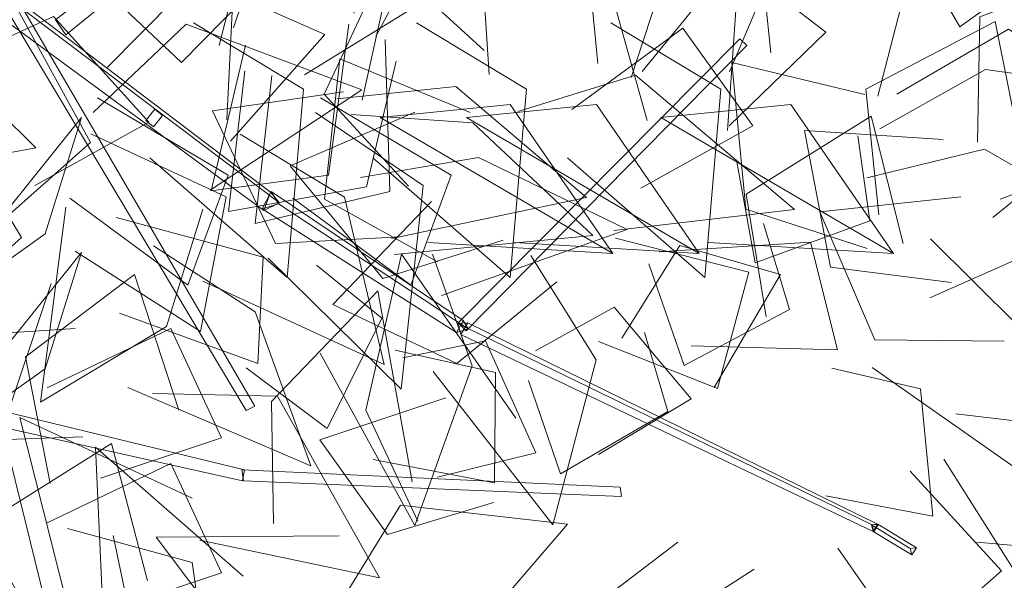
# Model space of a CAD drawing. Units: metres. Extents: x 9702 to 9832, y 5071 to 5145.
# Drawn here: x 9761 to 9761, y 5113 to 5113 of the extents above; entities that cross this region are included whole.
import ezdxf

# ---------------------------------------------------------------- set-up
doc = ezdxf.new("R2010")
doc.units = ezdxf.units.M
doc.header["$LTSCALE"] = 25.4
doc.header["$MEASUREMENT"] = 0
doc.layers.add('A-FURN-MAIN-0', color=94, linetype='Continuous', lineweight=5)
doc.layers.add('A-FURN-MAIN-1', color=42, linetype='Continuous', lineweight=5)

# ---------------------------------------------------------------- blocks, each defined once
blk = doc.blocks.new('Arbol 3d 01')
at = {"layer": 'A-FURN-MAIN-0', "lineweight": 0}
for points, invisible_edges in [([(-80.135, -73.225, 289.101), (-78.51, -66.971, 287.383), (-69.572, -62.795, 291.153)], 12), ([(-80.135, -73.225, 289.101), (-69.572, -62.795, 291.153), (-73.3, -71.594, 292.569)], 9), ([(-80.135, -73.225, 289.101), (-78.51, -66.971, 287.383), (-69.572, -62.795, 291.153)], 12), ([(-80.135, -73.225, 289.101), (-69.572, -62.795, 291.153), (-73.3, -71.594, 292.569)], 9), ([(-41.661, -63.297, 162.856), (-42.552, -72.293, 155.787), (-45.68, -66.864, 160.11)], 9), ([(-41.661, -63.297, 162.856), (-42.552, -72.293, 155.787), (-45.68, -66.864, 160.11)], 9), ([(-41.661, -63.297, 162.856), (-37.525, -68.661, 159.111), (-42.552, -72.293, 155.787)], 12), ([(-41.661, -63.297, 162.856), (-37.525, -68.661, 159.111), (-42.552, -72.293, 155.787)], 12), ([(-58.414, -77.035, 252.464), (-60.173, -70.763, 253.972), (-53.065, -64.418, 258.528)], 12), ([(-58.414, -77.035, 252.464), (-60.173, -70.763, 253.972), (-53.065, -64.418, 258.528)], 12), ([(-58.414, -77.035, 252.464), (-53.065, -64.418, 258.528), (-52.143, -73.599, 255.669)], 9), ([(-58.414, -77.035, 252.464), (-53.065, -64.418, 258.528), (-52.143, -73.599, 255.669)], 9), ([(-79.4, -72.34, 280.389), (-77.323, -66.066, 281.403), (-67.75, -64.462, 285.565)], 12), ([(-79.4, -72.34, 280.389), (-67.75, -64.462, 285.565), (-72.181, -72.771, 283.409)], 9), ([(-79.4, -72.34, 280.389), (-77.323, -66.066, 281.403), (-67.75, -64.462, 285.565)], 12), ([(-79.4, -72.34, 280.389), (-67.75, -64.462, 285.565), (-72.181, -72.771, 283.409)], 9), ([(-54.338, -77.55, 170.973), (-53.883, -70.951, 171.952), (-44.319, -66.568, 172.867)], 12), ([(-54.338, -77.55, 170.973), (-44.319, -66.568, 172.867), (-46.708, -75.807, 171.366)], 9), ([(-54.338, -77.55, 170.973), (-53.883, -70.951, 171.952), (-44.319, -66.568, 172.867)], 12), ([(-54.338, -77.55, 170.973), (-44.319, -66.568, 172.867), (-46.708, -75.807, 171.366)], 9), ([(-79.733, -77.004, 294.048), (-79.428, -70.588, 295.904), (-70.913, -67.183, 301.142)], 12), ([(-79.733, -77.004, 294.048), (-70.913, -67.183, 301.142), (-72.88, -75.997, 297.712)], 9), ([(-79.733, -77.004, 294.048), (-79.428, -70.588, 295.904), (-70.913, -67.183, 301.142)], 12), ([(-79.733, -77.004, 294.048), (-70.913, -67.183, 301.142), (-72.88, -75.997, 297.712)], 9), ([(-66.429, -74.694, 169.486), (-66.789, -69.378, 166.901), (-61.538, -67.77, 162.896)], 12), ([(-66.429, -74.694, 169.486), (-66.789, -69.378, 166.901), (-61.538, -67.77, 162.896)], 12), ([(-66.429, -74.694, 169.486), (-61.538, -67.77, 162.896), (-60.921, -74.15, 165.878)], 9), ([(-66.429, -74.694, 169.486), (-61.538, -67.77, 162.896), (-60.921, -74.15, 165.878)], 9), ([(-59.223, -74.846, 166.055), (-56.815, -67.499, 166.417), (-51.285, -67.581, 162.066)], 12), ([(-59.223, -74.846, 166.055), (-56.815, -67.499, 166.417), (-51.285, -67.581, 162.066)], 12), ([(-59.223, -74.846, 166.055), (-51.285, -67.581, 162.066), (-54.232, -74.574, 162.673)], 9), ([(-59.223, -74.846, 166.055), (-51.285, -67.581, 162.066), (-54.232, -74.574, 162.673)], 9), ([(-58.664, -74.544, 151.251), (-54.062, -68.913, 148.603), (-49.356, -72.551, 144.842)], 12), ([(-58.664, -74.544, 151.251), (-54.062, -68.913, 148.603), (-49.356, -72.551, 144.842)], 12), ([(-76.98, -68.932, 212.369), (-82.03, -74.098, 209.591), (-86.381, -70.002, 205.874)], 12), ([(-76.98, -68.932, 212.369), (-82.03, -74.098, 209.591), (-86.381, -70.002, 205.874)], 12), ([(-70.529, -80.373, 174.616), (-74.801, -75.706, 176.351), (-71.637, -68.961, 176.927)], 12), ([(-70.529, -80.373, 174.616), (-74.801, -75.706, 176.351), (-71.637, -68.961, 176.927)], 12), ([(-70.529, -80.373, 174.616), (-71.637, -68.961, 176.927), (-66.678, -73.492, 174.263)], 9), ([(-70.529, -80.373, 174.616), (-71.637, -68.961, 176.927), (-66.678, -73.492, 174.263)], 9), ([(-41.658, -78.131, 176.58), (-41.531, -71.781, 178.226), (-34.585, -69.112, 178.915)], 12), ([(-41.658, -78.131, 176.58), (-34.585, -69.112, 178.915), (-34.103, -75.854, 176.358)], 9), ([(-41.658, -78.131, 176.58), (-41.531, -71.781, 178.226), (-34.585, -69.112, 178.915)], 12), ([(-41.658, -78.131, 176.58), (-34.585, -69.112, 178.915), (-34.103, -75.854, 176.358)], 9), ([(-85.845, -74.384, 268.356), (-81.304, -69.791, 267.204), (-74.767, -72.674, 265.014)], 12), ([(-85.845, -74.384, 268.356), (-81.304, -69.791, 267.204), (-74.767, -72.674, 265.014)], 12), ([(-82.468, -71.635, 295.625), (-67.669, -69.697, 296.965), (-75.804, -74.714, 298.367)], 9), ([(-82.468, -71.635, 295.625), (-67.669, -69.697, 296.965), (-75.804, -74.714, 298.367)], 9), ([(-90.354, -71.381, 295.865), (-86.659, -78.15, 296.518), (-91.845, -82.746, 295.289)], 12), ([(-90.354, -71.381, 295.865), (-86.659, -78.15, 296.518), (-91.845, -82.746, 295.289)], 12), ([(-93.676, -74.089, 267.368), (-88.528, -71.766, 264.029), (-83.7, -77.122, 262.067)], 12), ([(-93.676, -74.089, 267.368), (-88.528, -71.766, 264.029), (-83.7, -77.122, 262.067)], 12), ([(-101.932, -74.314, 153.597), (-95.833, -72.109, 155.223), (-89.419, -78.425, 160.744)], 12), ([(-101.932, -74.314, 153.597), (-95.833, -72.109, 155.223), (-89.419, -78.425, 160.744)], 12), ([(-86.525, -76.627, 148.118), (-81.795, -72.15, 149.632), (-72.89, -75.48, 154.23)], 12), ([(-86.525, -76.627, 148.118), (-81.795, -72.15, 149.632), (-72.89, -75.48, 154.23)], 12), ([(-81.427, -72.078, 214.647), (-76.672, -85, 220.561), (-83.638, -78.927, 217.749)], 9), ([(-81.427, -72.078, 214.647), (-76.672, -85, 220.561), (-83.638, -78.927, 217.749)], 9), ([(-81.427, -72.078, 214.647), (-75.847, -75.446, 216.138), (-76.672, -85, 220.561)], 12), ([(-81.427, -72.078, 214.647), (-75.847, -75.446, 216.138), (-76.672, -85, 220.561)], 12), ([(-73.54, -72.143, 183.985), (-74.582, -79.806, 184.291), (-80.533, -80.597, 180.621)], 12), ([(-73.54, -72.143, 183.985), (-80.533, -80.597, 180.621), (-78.786, -73.21, 181.198)], 9), ([(-73.54, -72.143, 183.985), (-74.582, -79.806, 184.291), (-80.533, -80.597, 180.621)], 12), ([(-73.54, -72.143, 183.985), (-80.533, -80.597, 180.621), (-78.786, -73.21, 181.198)], 9), ([(-70.112, -72.078, 193.118), (-65.357, -85, 199.031), (-72.323, -78.927, 196.219)], 9), ([(-70.112, -72.078, 193.118), (-65.357, -85, 199.031), (-72.323, -78.927, 196.219)], 9), ([(-70.112, -72.078, 193.118), (-64.532, -75.446, 194.609), (-65.357, -85, 199.031)], 12), ([(-70.112, -72.078, 193.118), (-64.532, -75.446, 194.609), (-65.357, -85, 199.031)], 12), ([(-60.251, -72.078, 277.532), (-55.496, -85, 283.445), (-62.461, -78.927, 280.633)], 9), ([(-60.251, -72.078, 277.532), (-55.496, -85, 283.445), (-62.461, -78.927, 280.633)], 9), ([(-62.237, -76.481, 142.662), (-56.608, -72.347, 139.325), (-53.06, -77.312, 135.821)], 12), ([(-62.237, -76.481, 142.662), (-56.608, -72.347, 139.325), (-53.06, -77.312, 135.821)], 12), ([(-60.251, -72.078, 277.532), (-54.671, -75.446, 279.023), (-55.496, -85, 283.445)], 12), ([(-60.251, -72.078, 277.532), (-54.671, -75.446, 279.023), (-55.496, -85, 283.445)], 12), ([(-46.668, -81.817, 172.863), (-47.323, -75.438, 174.248), (-40.76, -72.011, 175.261)], 12), ([(-46.668, -81.817, 172.863), (-47.323, -75.438, 174.248), (-40.76, -72.011, 175.261)], 12), ([(-46.668, -81.817, 172.863), (-40.76, -72.011, 175.261), (-39.398, -78.747, 173.023)], 9), ([(-46.668, -81.817, 172.863), (-40.76, -72.011, 175.261), (-39.398, -78.747, 173.023)], 9), ([(-45.746, -75.695, 165.773), (-40.089, -72.404, 167.14), (-31.736, -77.835, 170.642)], 12), ([(-45.746, -75.695, 165.773), (-40.089, -72.404, 167.14), (-31.736, -77.835, 170.642)], 12), ([(-85.845, -74.384, 268.356), (-74.767, -72.674, 265.014), (-79.544, -78.085, 265.372)], 9), ([(-85.845, -74.384, 268.356), (-74.767, -72.674, 265.014), (-79.544, -78.085, 265.372)], 9), ([(-71.697, -72.919, 172.94), (-71.469, -80.639, 172.44), (-78.308, -82.263, 172.114)], 12), ([(-71.697, -72.919, 172.94), (-78.308, -82.263, 172.114), (-77.448, -74.748, 172.972)], 9), ([(-71.697, -72.919, 172.94), (-71.469, -80.639, 172.44), (-78.308, -82.263, 172.114)], 12), ([(-71.697, -72.919, 172.94), (-78.308, -82.263, 172.114), (-77.448, -74.748, 172.972)], 9), ([(-58.664, -74.544, 151.251), (-49.356, -72.551, 144.842), (-54.249, -77.313, 148.208)], 9), ([(-58.664, -74.544, 151.251), (-49.356, -72.551, 144.842), (-54.249, -77.313, 148.208)], 9), ([(-69.048, -84.202, 183.478), (-74.779, -81.033, 183.876), (-74.001, -73.906, 185.985)], 12), ([(-69.048, -84.202, 183.478), (-74.779, -81.033, 183.876), (-74.001, -73.906, 185.985)], 12), ([(-69.048, -84.202, 183.478), (-74.001, -73.906, 185.985), (-67.385, -76.632, 184.976)], 9), ([(-69.048, -84.202, 183.478), (-74.001, -73.906, 185.985), (-67.385, -76.632, 184.976)], 9), ([(-101.932, -74.314, 153.597), (-89.419, -78.425, 160.744), (-98.388, -80.073, 157.556)], 9), ([(-101.932, -74.314, 153.597), (-89.419, -78.425, 160.744), (-98.388, -80.073, 157.556)], 9), ([(-93.676, -74.089, 267.368), (-83.7, -77.122, 262.067), (-89.474, -80.336, 264.994)], 9), ([(-93.676, -74.089, 267.368), (-83.7, -77.122, 262.067), (-89.474, -80.336, 264.994)], 9), ([(-71.144, -74.022, 174.32), (-72.657, -80.404, 174.509), (-79.652, -81.648, 176.826)], 12), ([(-71.144, -74.022, 174.32), (-79.652, -81.648, 176.826), (-78.823, -74.508, 176.082)], 9), ([(-71.144, -74.022, 174.32), (-72.657, -80.404, 174.509), (-79.652, -81.648, 176.826)], 12), ([(-71.144, -74.022, 174.32), (-79.652, -81.648, 176.826), (-78.823, -74.508, 176.082)], 9), ([(-47.255, -83.528, 175.286), (-53.406, -81.533, 176.396), (-54.118, -74.098, 176.177)], 12), ([(-47.255, -83.528, 175.286), (-54.118, -74.098, 176.177), (-47.378, -75.72, 174.134)], 9), ([(-47.255, -83.528, 175.286), (-53.406, -81.533, 176.396), (-54.118, -74.098, 176.177)], 12), ([(-47.255, -83.528, 175.286), (-54.118, -74.098, 176.177), (-47.378, -75.72, 174.134)], 9), ([(-64.972, -76.572, 171.007), (-58.999, -74.74, 168.625), (-50.944, -81.541, 169.248)], 12), ([(-64.972, -76.572, 171.007), (-58.999, -74.74, 168.625), (-50.944, -81.541, 169.248)], 12), ([(-46.612, -77.459, 187.386), (-41.244, -74.442, 188.487), (-33.032, -75.589, 185.765)], 12), ([(-46.612, -77.459, 187.386), (-41.244, -74.442, 188.487), (-33.032, -75.589, 185.765)], 12), ([(-74.159, -75.942, 292.837), (-68.125, -75.311, 294.361), (-61.498, -80.935, 295.14)], 12), ([(-74.159, -75.942, 292.837), (-68.125, -75.311, 294.361), (-61.498, -80.935, 295.14)], 12), ([(-86.296, -75.89, 278.923), (-81.712, -85.383, 274.388), (-87.705, -80.97, 275.986)], 9), ([(-86.296, -75.89, 278.923), (-81.712, -85.383, 274.388), (-87.705, -80.97, 275.986)], 9), ([(-86.525, -76.627, 148.118), (-72.89, -75.48, 154.23), (-80.579, -80.573, 151.357)], 9), ([(-86.525, -76.627, 148.118), (-72.89, -75.48, 154.23), (-80.579, -80.573, 151.357)], 9), ([(-86.296, -75.89, 278.923), (-79.665, -79.81, 278.166), (-81.712, -85.383, 274.388)], 12), ([(-86.296, -75.89, 278.923), (-79.665, -79.81, 278.166), (-81.712, -85.383, 274.388)], 12), ([(-70.943, -82.934, 145.781), (-80.466, -76.548, 148.094), (-73.814, -75.589, 145.439)], 9), ([(-70.943, -82.934, 145.781), (-80.466, -76.548, 148.094), (-73.814, -75.589, 145.439)], 9), ([(-74.981, -75.89, 257.394), (-70.397, -85.383, 252.859), (-76.39, -80.97, 254.456)], 9), ([(-74.981, -75.89, 257.394), (-70.397, -85.383, 252.859), (-76.39, -80.97, 254.456)], 9), ([(-74.981, -75.89, 257.394), (-68.35, -79.81, 256.636), (-70.397, -85.383, 252.859)], 12), ([(-74.981, -75.89, 257.394), (-68.35, -79.81, 256.636), (-70.397, -85.383, 252.859)], 12), ([(-46.612, -77.459, 187.386), (-33.032, -75.589, 185.765), (-40.87, -81.95, 184.816)], 9), ([(-46.612, -77.459, 187.386), (-33.032, -75.589, 185.765), (-40.87, -81.95, 184.816)], 9), ([(-45.746, -75.695, 165.773), (-31.736, -77.835, 170.642), (-40.512, -81.017, 168.159)], 9), ([(-45.746, -75.695, 165.773), (-31.736, -77.835, 170.642), (-40.512, -81.017, 168.159)], 9), ([(-94.171, -76.396, 146.17), (-90.152, -82.964, 145.382), (-94.348, -86.721, 141.163)], 12), ([(-94.171, -76.396, 146.17), (-90.152, -82.964, 145.382), (-94.348, -86.721, 141.163)], 12), ([(-74.159, -75.942, 292.837), (-61.498, -80.935, 295.14), (-71.381, -83.016, 294.245)], 9), ([(-74.159, -75.942, 292.837), (-61.498, -80.935, 295.14), (-71.381, -83.016, 294.245)], 9), ([(-71.963, -76.875, 252.501), (-65.369, -76.223, 253.397), (-60.15, -83.775, 258.617)], 12), ([(-71.963, -76.875, 252.501), (-65.369, -76.223, 253.397), (-60.15, -83.775, 258.617)], 12), ([(-67.583, -76.875, 186.089), (-60.989, -76.223, 186.984), (-55.77, -83.775, 192.205)], 12), ([(-67.583, -76.875, 186.089), (-60.989, -76.223, 186.984), (-55.77, -83.775, 192.205)], 12), ([(-57.722, -76.875, 270.502), (-51.128, -76.223, 271.398), (-45.909, -83.775, 276.619)], 12), ([(-57.722, -76.875, 270.502), (-51.128, -76.223, 271.398), (-45.909, -83.775, 276.619)], 12), ([(-87.116, -76.889, 215.888), (-88.948, -82.784, 216.899), (-95.687, -87.557, 214.077)], 12), ([(-87.116, -76.889, 215.888), (-95.687, -87.557, 214.077), (-94.361, -77.537, 213.271)], 8), ([(-87.116, -76.889, 215.888), (-88.948, -82.784, 216.899), (-95.687, -87.557, 214.077)], 12), ([(-87.116, -76.889, 215.888), (-95.687, -87.557, 214.077), (-94.361, -77.537, 213.271)], 8), ([(-70.943, -82.934, 145.781), (-77.264, -83.274, 147.509), (-80.466, -76.548, 148.094)], 12), ([(-70.943, -82.934, 145.781), (-77.264, -83.274, 147.509), (-80.466, -76.548, 148.094)], 12), ([(-75.231, -76.629, 212.449), (-70.887, -90.668, 215.381), (-77.635, -84.009, 213.53)], 9), ([(-75.231, -76.629, 212.449), (-70.887, -90.668, 215.381), (-77.635, -84.009, 213.53)], 9), ([(-65.713, -83.103, 153.312), (-76.523, -79.337, 155.714), (-70.205, -76.615, 153.502)], 9), ([(-65.713, -83.103, 153.312), (-76.523, -79.337, 155.714), (-70.205, -76.615, 153.502)], 9), ([(-75.231, -76.629, 212.449), (-69.772, -80.324, 213.569), (-70.887, -90.668, 215.381)], 12), ([(-75.231, -76.629, 212.449), (-69.772, -80.324, 213.569), (-70.887, -90.668, 215.381)], 12), ([(-73.432, -76.734, 281.846), (-67.262, -77.154, 282.788), (-61.166, -82.866, 280.263)], 12), ([(-73.432, -76.734, 281.846), (-61.166, -82.866, 280.263), (-71.243, -83.828, 279.69)], 9), ([(-73.432, -76.734, 281.846), (-67.262, -77.154, 282.788), (-61.166, -82.866, 280.263)], 12), ([(-73.432, -76.734, 281.846), (-61.166, -82.866, 280.263), (-71.243, -83.828, 279.69)], 9), ([(-71.963, -76.875, 252.501), (-60.15, -83.775, 258.617), (-69.539, -83.215, 256.417)], 8), ([(-71.963, -76.875, 252.501), (-60.15, -83.775, 258.617), (-69.539, -83.215, 256.417)], 8), ([(-67.583, -76.875, 186.089), (-55.77, -83.775, 192.205), (-65.159, -83.215, 190.005)], 8), ([(-67.583, -76.875, 186.089), (-55.77, -83.775, 192.205), (-65.159, -83.215, 190.005)], 8), ([(-64.972, -76.572, 171.007), (-50.944, -81.541, 169.248), (-60.111, -82.621, 172.098)], 9), ([(-64.972, -76.572, 171.007), (-50.944, -81.541, 169.248), (-60.111, -82.621, 172.098)], 9), ([(-62.237, -76.481, 142.662), (-53.06, -77.312, 135.821), (-58.734, -80.471, 139.792)], 9), ([(-62.237, -76.481, 142.662), (-53.06, -77.312, 135.821), (-58.734, -80.471, 139.792)], 9), ([(-57.722, -76.875, 270.502), (-45.909, -83.775, 276.619), (-55.298, -83.215, 274.419)], 8), ([(-57.722, -76.875, 270.502), (-45.909, -83.775, 276.619), (-55.298, -83.215, 274.419)], 8), ([(-52.375, -86.984, 165.555), (-53.383, -80.774, 167.417), (-47.058, -76.816, 167.827)], 12), ([(-52.375, -86.984, 165.555), (-53.383, -80.774, 167.417), (-47.058, -76.816, 167.827)], 12), ([(-52.375, -86.984, 165.555), (-47.058, -76.816, 167.827), (-45.431, -83.269, 165.01)], 9), ([(-52.375, -86.984, 165.555), (-47.058, -76.816, 167.827), (-45.431, -83.269, 165.01)], 9), ([(-86.629, -77.704, 288.817), (-81.078, -87.734, 289.363), (-87.431, -83.667, 288.342)], 9), ([(-86.629, -77.704, 288.817), (-81.078, -87.734, 289.363), (-87.431, -83.667, 288.342)], 9), ([(-86.629, -77.704, 288.817), (-79.765, -80.901, 290.419), (-81.078, -87.734, 289.363)], 12), ([(-86.629, -77.704, 288.817), (-79.765, -80.901, 290.419), (-81.078, -87.734, 289.363)], 12), ([(-79.065, -77.725, 298.52), (-71.75, -89.416, 299.122), (-80.962, -85.182, 299.258)], 9), ([(-79.065, -77.725, 298.52), (-71.75, -89.416, 299.122), (-80.962, -85.182, 299.258)], 9), ([(-79.065, -77.725, 298.52), (-73.76, -80.927, 299.376), (-71.75, -89.416, 299.122)], 12), ([(-79.065, -77.725, 298.52), (-73.76, -80.927, 299.376), (-71.75, -89.416, 299.122)], 12), ([(-47.719, -77.814, 173.543), (-52.93, -84.26, 166.717), (-53.859, -79.125, 171.486)], 9), ([(-47.719, -77.814, 173.543), (-52.93, -84.26, 166.717), (-53.859, -79.125, 171.486)], 9), ([(-47.719, -77.814, 173.543), (-47.119, -82.116, 169.518), (-52.93, -84.26, 166.717)], 12), ([(-47.719, -77.814, 173.543), (-47.119, -82.116, 169.518), (-52.93, -84.26, 166.717)], 12), ([(-42.996, -85.251, 182.476), (-49.108, -84.478, 180.22), (-50.43, -77.544, 177.77)], 12), ([(-42.996, -85.251, 182.476), (-50.43, -77.544, 177.77), (-43.401, -78, 179.384)], 9), ([(-42.996, -85.251, 182.476), (-49.108, -84.478, 180.22), (-50.43, -77.544, 177.77)], 12), ([(-42.996, -85.251, 182.476), (-50.43, -77.544, 177.77), (-43.401, -78, 179.384)], 9), ([(-72.949, -79.92, 295.632), (-66.962, -78.904, 297.137), (-59.434, -82.556, 294.658)], 12), ([(-72.949, -79.92, 295.632), (-66.962, -78.904, 297.137), (-59.434, -82.556, 294.658)], 12), ([(-47.263, -79.948, 169.862), (-41.3, -78.492, 168.656), (-35.134, -82.07, 163.622)], 12), ([(-47.263, -79.948, 169.862), (-41.3, -78.492, 168.656), (-35.134, -82.07, 163.622)], 12), ([(-65.713, -83.103, 153.312), (-71.826, -85.056, 154.675), (-76.523, -79.337, 155.714)], 12), ([(-65.713, -83.103, 153.312), (-71.826, -85.056, 154.675), (-76.523, -79.337, 155.714)], 12), ([(-72.949, -79.92, 295.632), (-59.434, -82.556, 294.658), (-68.852, -85.918, 292.987)], 9), ([(-72.949, -79.92, 295.632), (-59.434, -82.556, 294.658), (-68.852, -85.918, 292.987)], 9), ([(-47.263, -79.948, 169.862), (-35.134, -82.07, 163.622), (-44.074, -86.028, 166.309)], 9), ([(-47.263, -79.948, 169.862), (-35.134, -82.07, 163.622), (-44.074, -86.028, 166.309)], 9), ([(-40.308, -88.232, 191.967), (-49.662, -81.669, 194.469), (-42.499, -80.899, 193.904)], 9), ([(-40.308, -88.232, 191.967), (-49.662, -81.669, 194.469), (-42.499, -80.899, 193.904)], 9), ([(-62.989, -85.215, 163.712), (-74.362, -86.363, 166.196), (-69.363, -81.148, 165.982)], 9), ([(-62.989, -85.215, 163.712), (-74.362, -86.363, 166.196), (-69.363, -81.148, 165.982)], 9), ([(-80.95, -81.533, 211.918), (-89.183, -91.319, 206.721), (-87.911, -81.429, 208.559)], 9), ([(-80.95, -81.533, 211.918), (-89.183, -91.319, 206.721), (-87.911, -81.429, 208.559)], 9), ([(-80.95, -81.533, 211.918), (-82.796, -87.474, 211.257), (-89.183, -91.319, 206.721)], 12), ([(-80.95, -81.533, 211.918), (-82.796, -87.474, 211.257), (-89.183, -91.319, 206.721)], 12), ([(-40.308, -88.232, 191.967), (-46.869, -88.151, 192.014), (-49.662, -81.669, 194.469)], 12), ([(-40.308, -88.232, 191.967), (-46.869, -88.151, 192.014), (-49.662, -81.669, 194.469)], 12), ([(-85.355, -81.947, 291.544), (-77.899, -83.966, 291.052), (-78.162, -89.356, 286.536)], 12), ([(-85.355, -81.947, 291.544), (-78.162, -89.356, 286.536), (-85.191, -86.81, 287.973)], 9), ([(-85.355, -81.947, 291.544), (-77.899, -83.966, 291.052), (-78.162, -89.356, 286.536)], 12), ([(-85.355, -81.947, 291.544), (-78.162, -89.356, 286.536), (-85.191, -86.81, 287.973)], 9), ([(-52.511, -82.264, 169.441), (-56.543, -89.468, 162.575), (-58.327, -84.301, 167.058)], 9), ([(-52.511, -82.264, 169.441), (-56.543, -89.468, 162.575), (-58.327, -84.301, 167.058)], 9), ([(-52.511, -82.264, 169.441), (-51.192, -86.613, 165.644), (-56.543, -89.468, 162.575)], 12), ([(-52.511, -82.264, 169.441), (-51.192, -86.613, 165.644), (-56.543, -89.468, 162.575)], 12), ([(-83.454, -83.391, 149.483), (-75.479, -94.549, 147.921), (-84.752, -90.57, 146.927)], 9), ([(-83.454, -83.391, 149.483), (-75.479, -94.549, 147.921), (-84.752, -90.57, 146.927)], 9), ([(-83.454, -83.391, 149.483), (-78.292, -86.738, 150.612), (-75.479, -94.549, 147.921)], 12), ([(-83.454, -83.391, 149.483), (-78.292, -86.738, 150.612), (-75.479, -94.549, 147.921)], 12), ([(-60.022, -83.004, 171.475), (-54.852, -90.624, 164.627), (-60.887, -88.244, 168.61)], 9), ([(-60.022, -83.004, 171.475), (-54.852, -90.624, 164.627), (-60.887, -88.244, 168.61)], 9), ([(-60.022, -83.004, 171.475), (-53.262, -84.729, 168.125), (-54.852, -90.624, 164.627)], 12), ([(-60.022, -83.004, 171.475), (-53.262, -84.729, 168.125), (-54.852, -90.624, 164.627)], 12), ([(-59.695, -88.066, 158.509), (-56.764, -83.371, 156.403), (-51.651, -84.839, 152.172)], 12), ([(-59.695, -88.066, 158.509), (-56.764, -83.371, 156.403), (-51.651, -84.839, 152.172)], 12), ([(-57.801, -83.701, 184.132), (-50.121, -83.198, 183.312), (-48.763, -88.668, 179.097)], 12), ([(-57.801, -83.701, 184.132), (-50.121, -83.198, 183.312), (-48.763, -88.668, 179.097)], 12), ([(-44.046, -83.029, 166.374), (-38.7, -95.38, 163.306), (-46.996, -89.554, 163.463)], 9), ([(-44.046, -83.029, 166.374), (-38.7, -95.38, 163.306), (-46.996, -89.554, 163.463)], 9), ([(-44.046, -83.029, 166.374), (-39.616, -87.428, 166.781), (-38.7, -95.38, 163.306)], 12), ([(-44.046, -83.029, 166.374), (-39.616, -87.428, 166.781), (-38.7, -95.38, 163.306)], 12), ([(-87.116, -83.732, 239.23), (-88.948, -89.627, 240.241), (-95.687, -94.4, 237.419)], 12), ([(-87.116, -83.732, 239.23), (-95.687, -94.4, 237.419), (-94.361, -84.381, 236.613)], 8), ([(-87.116, -83.732, 239.23), (-88.948, -89.627, 240.241), (-95.687, -94.4, 237.419)], 12), ([(-87.116, -83.732, 239.23), (-95.687, -94.4, 237.419), (-94.361, -84.381, 236.613)], 8), ([(-69.306, -83.81, 188.533), (-70.202, -97.581, 188.852), (-75.005, -88.829, 187.086)], 9), ([(-69.306, -83.81, 188.533), (-70.202, -97.581, 188.852), (-75.005, -88.829, 187.086)], 9), ([(-70.047, -97.352, 215.511), (-72.694, -91.72, 216.149), (-70.877, -83.819, 212.92)], 12), ([(-70.047, -97.352, 215.511), (-72.694, -91.72, 216.149), (-70.877, -83.819, 212.92)], 12), ([(-70.047, -97.352, 215.511), (-70.877, -83.819, 212.92), (-65.08, -92.134, 212.709)], 9), ([(-70.047, -97.352, 215.511), (-70.877, -83.819, 212.92), (-65.08, -92.134, 212.709)], 9), ([(-69.306, -83.81, 188.533), (-67.291, -89.475, 190.259), (-70.202, -97.581, 188.852)], 12), ([(-69.306, -83.81, 188.533), (-67.291, -89.475, 190.259), (-70.202, -97.581, 188.852)], 12), ([(-64.312, -83.881, 172.79), (-63.192, -97.549, 171.214), (-69.266, -89.769, 173.533)], 9), ([(-64.312, -83.881, 172.79), (-63.192, -97.549, 171.214), (-69.266, -89.769, 173.533)], 9), ([(-64.312, -83.881, 172.79), (-61.009, -89.174, 172.326), (-63.192, -97.549, 171.214)], 12), ([(-64.312, -83.881, 172.79), (-61.009, -89.174, 172.326), (-63.192, -97.549, 171.214)], 12), ([(-57.801, -83.701, 184.132), (-48.763, -88.668, 179.097), (-56.178, -88.471, 180.809)], 9), ([(-57.801, -83.701, 184.132), (-48.763, -88.668, 179.097), (-56.178, -88.471, 180.809)], 9), ([(-75.189, -84.367, 171.718), (-74.642, -92.656, 164.915), (-78.751, -89.581, 169.776)], 9), ([(-75.189, -84.367, 171.718), (-74.642, -92.656, 164.915), (-78.751, -89.581, 169.776)], 9), ([(-75.189, -84.367, 171.718), (-71.876, -87.066, 167.618), (-74.642, -92.656, 164.915)], 12), ([(-75.189, -84.367, 171.718), (-71.876, -87.066, 167.618), (-74.642, -92.656, 164.915)], 12), ([(-88.699, -95.452, 154.965), (-89.946, -89.019, 154.625), (-84.417, -84.852, 157.437)], 12), ([(-88.699, -95.452, 154.965), (-89.946, -89.019, 154.625), (-84.417, -84.852, 157.437)], 12), ([(-88.699, -95.452, 154.965), (-84.417, -84.852, 157.437), (-82.172, -91.72, 157.369)], 9), ([(-88.699, -95.452, 154.965), (-84.417, -84.852, 157.437), (-82.172, -91.72, 157.369)], 9), ([(-59.695, -88.066, 158.509), (-51.651, -84.839, 152.172), (-55.022, -90.572, 154.568)], 9), ([(-59.695, -88.066, 158.509), (-51.651, -84.839, 152.172), (-55.022, -90.572, 154.568)], 9), ([(-88.646, -85.305, 268.12), (-98.032, -91.636, 266.242), (-94.67, -85.009, 267.895)], 9), ([(-88.646, -85.305, 268.12), (-98.032, -91.636, 266.242), (-94.67, -85.009, 267.895)], 9), ([(-88.646, -85.305, 268.12), (-91.076, -92.536, 266.814), (-98.032, -91.636, 266.242)], 12), ([(-88.646, -85.305, 268.12), (-91.076, -92.536, 266.814), (-98.032, -91.636, 266.242)], 12), ([(-62.989, -85.215, 163.712), (-68.074, -89.355, 163.486), (-74.362, -86.363, 166.196)], 12), ([(-62.989, -85.215, 163.712), (-68.074, -89.355, 163.486), (-74.362, -86.363, 166.196)], 12), ([(-77.364, -97.472, 211.379), (-77.467, -91.279, 210.505), (-72.073, -85.672, 206.552)], 12), ([(-77.364, -97.472, 211.379), (-77.467, -91.279, 210.505), (-72.073, -85.672, 206.552)], 12), ([(-77.364, -97.472, 211.379), (-72.073, -85.672, 206.552), (-70.329, -95.362, 208.971)], 9), ([(-77.364, -97.472, 211.379), (-72.073, -85.672, 206.552), (-70.329, -95.362, 208.971)], 9), ([(-64.076, -88.711, 149.859), (-60.082, -86.508, 146.081), (-56.188, -91.145, 142.992)], 12), ([(-64.076, -88.711, 149.859), (-60.082, -86.508, 146.081), (-56.188, -91.145, 142.992)], 12), ([(-87.044, -93.076, 177.425), (-93.864, -88.005, 170.863), (-87.435, -87.585, 173.772)], 9), ([(-87.044, -93.076, 177.425), (-93.864, -88.005, 170.863), (-87.435, -87.585, 173.772)], 9), ([(-88.846, -90.588, 224.329), (-82.573, -87.58, 220.937), (-80.015, -93.135, 217.457)], 12), ([(-88.846, -90.588, 224.329), (-82.573, -87.58, 220.937), (-80.015, -93.135, 217.457)], 12), ([(-58.552, -87.785, 162.861), (-62.811, -94.956, 156.099), (-64.432, -90.221, 161.09)], 9), ([(-58.552, -87.785, 162.861), (-62.811, -94.956, 156.099), (-64.432, -90.221, 161.09)], 9), ([(-58.552, -87.785, 162.861), (-57.37, -91.786, 158.659), (-62.811, -94.956, 156.099)], 12), ([(-58.552, -87.785, 162.861), (-57.37, -91.786, 158.659), (-62.811, -94.956, 156.099)], 12), ([(-87.044, -93.076, 177.425), (-92.396, -93.274, 174.9), (-93.864, -88.005, 170.863)], 12), ([(-87.044, -93.076, 177.425), (-92.396, -93.274, 174.9), (-93.864, -88.005, 170.863)], 12), ([(-70.814, -89.064, 142.871), (-66.62, -88.21, 138.777), (-64.055, -93.891, 136.066)], 12), ([(-70.814, -89.064, 142.871), (-66.62, -88.21, 138.777), (-64.055, -93.891, 136.066)], 12), ([(-71.19, -88.681, 178.852), (-66.153, -95.405, 172.165), (-72.31, -94.22, 175.429)], 9), ([(-71.19, -88.681, 178.852), (-66.153, -95.405, 172.165), (-72.31, -94.22, 175.429)], 9), ([(-71.19, -88.681, 178.852), (-66.105, -89.819, 176.038), (-66.153, -95.405, 172.165)], 12), ([(-71.19, -88.681, 178.852), (-66.105, -89.819, 176.038), (-66.153, -95.405, 172.165)], 12), ([(-64.076, -88.711, 149.859), (-56.188, -91.145, 142.992), (-60.889, -93.973, 147.45)], 9), ([(-64.076, -88.711, 149.859), (-56.188, -91.145, 142.992), (-60.889, -93.973, 147.45)], 9), ([(-70.814, -89.064, 142.871), (-64.055, -93.891, 136.066), (-69.044, -95.123, 140.92)], 9), ([(-70.814, -89.064, 142.871), (-64.055, -93.891, 136.066), (-69.044, -95.123, 140.92)], 9), ([(-49.053, -89.602, 172.85), (-43.929, -97.095, 167.114), (-49.358, -96.067, 171.524)], 9), ([(-49.053, -89.602, 172.85), (-43.929, -97.095, 167.114), (-49.358, -96.067, 171.524)], 9), ([(-49.053, -89.602, 172.85), (-44.552, -90.637, 169.143), (-43.929, -97.095, 167.114)], 12), ([(-49.053, -89.602, 172.85), (-44.552, -90.637, 169.143), (-43.929, -97.095, 167.114)], 12), ([(-96.36, -90.402, 270.545), (-90.986, -93.21, 267.726), (-88.534, -103.177, 270.209)], 12), ([(-96.36, -90.402, 270.545), (-88.534, -103.177, 270.209), (-95.9, -97.733, 273.276)], 9), ([(-96.36, -90.402, 270.545), (-90.986, -93.21, 267.726), (-88.534, -103.177, 270.209)], 12), ([(-96.36, -90.402, 270.545), (-88.534, -103.177, 270.209), (-95.9, -97.733, 273.276)], 9), ([(-88.846, -90.588, 224.329), (-80.015, -93.135, 217.457), (-86.151, -95.173, 221.475)], 9), ([(-88.846, -90.588, 224.329), (-80.015, -93.135, 217.457), (-86.151, -95.173, 221.475)], 9), ([(-83.514, -90.873, 265.89), (-77.171, -91.021, 263.782), (-72.001, -100.23, 263.778)], 12), ([(-83.514, -90.873, 265.89), (-72.001, -100.23, 263.778), (-81.1, -98.311, 266.395)], 9), ([(-83.514, -90.873, 265.89), (-77.171, -91.021, 263.782), (-72.001, -100.23, 263.778)], 12), ([(-83.514, -90.873, 265.89), (-72.001, -100.23, 263.778), (-81.1, -98.311, 266.395)], 9), ([(-39.742, -90.46, 170.741), (-39.728, -99.961, 164.305), (-43.371, -94.208, 167.707)], 9), ([(-39.742, -90.46, 170.741), (-39.728, -99.961, 164.305), (-43.371, -94.208, 167.707)], 9), ([(-66.217, -96.402, 170.468), (-75.013, -93.236, 165.186), (-68.63, -91.102, 167.347)], 9), ([(-66.217, -96.402, 170.468), (-75.013, -93.236, 165.186), (-68.63, -91.102, 167.347)], 9), ([(-81.198, -103.978, 211.541), (-87.662, -102.271, 211.653), (-90.241, -92.093, 212.786)], 12), ([(-81.198, -103.978, 211.541), (-90.241, -92.093, 212.786), (-81.503, -96.189, 212.35)], 9), ([(-81.198, -103.978, 211.541), (-87.662, -102.271, 211.653), (-90.241, -92.093, 212.786)], 12), ([(-81.198, -103.978, 211.541), (-90.241, -92.093, 212.786), (-81.503, -96.189, 212.35)], 9), ([(-42.747, -91.91, 181.188), (-36.942, -92.593, 180.237), (-34.733, -99.018, 180.457)], 12), ([(-42.747, -91.91, 181.188), (-34.733, -99.018, 180.457), (-41.681, -98.416, 181.609)], 9), ([(-42.747, -91.91, 181.188), (-36.942, -92.593, 180.237), (-34.733, -99.018, 180.457)], 12), ([(-42.747, -91.91, 181.188), (-34.733, -99.018, 180.457), (-41.681, -98.416, 181.609)], 9), ([(-66.217, -96.402, 170.468), (-71.589, -98.028, 168.58), (-75.013, -93.236, 165.186)], 12), ([(-66.217, -96.402, 170.468), (-71.589, -98.028, 168.58), (-75.013, -93.236, 165.186)], 12), ([(-90.669, -103.648, 158.038), (-91.571, -97.15, 158.062), (-85.594, -93.411, 160.538)], 12), ([(-90.669, -103.648, 158.038), (-91.571, -97.15, 158.062), (-85.594, -93.411, 160.538)], 12), ([(-90.669, -103.648, 158.038), (-85.594, -93.411, 160.538), (-83.758, -100.381, 160.004)], 9), ([(-90.669, -103.648, 158.038), (-85.594, -93.411, 160.538), (-83.758, -100.381, 160.004)], 9), ([(-82.236, -106.76, 216.45), (-86.021, -102.088, 218.176), (-86.402, -93.603, 216.174)], 12), ([(-82.236, -106.76, 216.45), (-86.402, -93.603, 216.174), (-78.909, -100.148, 214.22)], 9), ([(-82.236, -106.76, 216.45), (-86.021, -102.088, 218.176), (-86.402, -93.603, 216.174)], 12), ([(-82.236, -106.76, 216.45), (-86.402, -93.603, 216.174), (-78.909, -100.148, 214.22)], 9), ([(-88.846, -97.432, 247.671), (-82.573, -94.424, 244.279), (-80.015, -99.979, 240.798)], 12), ([(-88.846, -97.432, 247.671), (-82.573, -94.424, 244.279), (-80.015, -99.979, 240.798)], 12), ([(-45.073, -94.827, 162.041), (-45.086, -103.933, 155.056), (-48.733, -98.728, 159.246)], 9), ([(-45.073, -94.827, 162.041), (-45.086, -103.933, 155.056), (-48.733, -98.728, 159.246)], 9), ([(-45.073, -94.827, 162.041), (-40.44, -99.882, 158.451), (-45.086, -103.933, 155.056)], 12), ([(-45.073, -94.827, 162.041), (-40.44, -99.882, 158.451), (-45.086, -103.933, 155.056)], 12), ([(-74.318, -102.049, 160.718), (-70.919, -96.55, 162.424), (-62.46, -97.505, 168.673)], 12), ([(-74.318, -102.049, 160.718), (-70.919, -96.55, 162.424), (-62.46, -97.505, 168.673)], 12), ([(-92.623, -97.077, 149.672), (-89.809, -101.9, 147.701), (-93.397, -105.77, 143.417)], 12), ([(-92.623, -97.077, 149.672), (-89.809, -101.9, 147.701), (-93.397, -105.77, 143.417)], 12), ([(-88.846, -97.432, 247.671), (-80.015, -99.979, 240.798), (-86.151, -102.016, 244.817)], 9), ([(-88.846, -97.432, 247.671), (-80.015, -99.979, 240.798), (-86.151, -102.016, 244.817)], 9), ([(-87.827, -97.722, 182.309), (-81.501, -99.456, 182.446), (-80.476, -106.468, 184.814)], 12), ([(-87.827, -97.722, 182.309), (-80.476, -106.468, 184.814), (-87.591, -105.398, 184.137)], 9), ([(-87.827, -97.722, 182.309), (-81.501, -99.456, 182.446), (-80.476, -106.468, 184.814)], 12), ([(-87.827, -97.722, 182.309), (-80.476, -106.468, 184.814), (-87.591, -105.398, 184.137)], 9), ([(-74.318, -102.049, 160.718), (-62.46, -97.505, 168.673), (-68.353, -104.35, 165.248)], 9), ([(-74.318, -102.049, 160.718), (-62.46, -97.505, 168.673), (-68.353, -104.35, 165.248)], 9), ([(-85.506, -98.088, 266.903), (-89.105, -111.074, 263.912), (-92.218, -101.921, 266.967)], 9), ([(-85.506, -98.088, 266.903), (-89.105, -111.074, 263.912), (-92.218, -101.921, 266.967)], 9), ([(-85.506, -98.088, 266.903), (-84.217, -104.13, 265.923), (-89.105, -111.074, 263.912)], 12), ([(-85.506, -98.088, 266.903), (-84.217, -104.13, 265.923), (-89.105, -111.074, 263.912)], 12), ([(-70.973, -104.8, 214.664), (-83.331, -98.164, 219.938), (-74.031, -98.094, 217.327)], 9), ([(-70.973, -104.8, 214.664), (-83.331, -98.164, 219.938), (-74.031, -98.094, 217.327)], 9), ([(-70.973, -104.8, 214.664), (-77.396, -106.001, 216.08), (-83.331, -98.164, 219.938)], 12), ([(-70.973, -104.8, 214.664), (-77.396, -106.001, 216.08), (-83.331, -98.164, 219.938)], 12), ([(-52.376, -103.054, 177.192), (-61.267, -101.767, 171.31), (-56.85, -98.426, 175.703)], 9), ([(-52.376, -103.054, 177.192), (-61.267, -101.767, 171.31), (-56.85, -98.426, 175.703)], 9), ([(-49.83, -104.907, 182.746), (-57.839, -102.887, 175.886), (-52.978, -99.797, 179.984)], 9), ([(-49.83, -104.907, 182.746), (-57.839, -102.887, 175.886), (-52.978, -99.797, 179.984)], 9)]:
    blk.add_3dface(points, dxfattribs=dict(at, invisible_edges=invisible_edges))
at = {"layer": 'A-FURN-MAIN-1', "lineweight": 0}
for points in [[(-99.237, -55.677, 154.342), (-100.068, -56.091, 154.454), (-78.762, -91.739, 178.772), (-78.318, -91.518, 178.712)], [(-99.237, -55.677, 154.342), (-100.068, -56.091, 154.454), (-78.762, -91.739, 178.772), (-78.318, -91.518, 178.712)], [(-108.926, -58.757, 116.392), (-108.364, -57.272, 116.766), (-77.519, -80.672, 153.156), (-77.868, -81.594, 152.924)], [(-108.926, -58.757, 116.392), (-108.364, -57.272, 116.766), (-77.519, -80.672, 153.156), (-77.868, -81.594, 152.924)], [(-108.364, -57.272, 116.766), (-107.637, -58.148, 115.6), (-77.068, -81.216, 152.432), (-77.519, -80.672, 153.156)], [(-108.364, -57.272, 116.766), (-107.637, -58.148, 115.6), (-77.068, -81.216, 152.432), (-77.519, -80.672, 153.156)], [(-107.637, -58.148, 115.6), (-108.926, -58.757, 116.392), (-77.868, -81.594, 152.924), (-77.068, -81.216, 152.432)], [(-107.637, -58.148, 115.6), (-108.926, -58.757, 116.392), (-77.868, -81.594, 152.924), (-77.068, -81.216, 152.432)], [(-88.431, -71.934, 140.093), (-87.9, -72.697, 140.195), (-70.268, -58.423, 158.355), (-70.555, -58.011, 158.3)], [(-88.431, -71.934, 140.093), (-87.9, -72.697, 140.195), (-70.268, -58.423, 158.355), (-70.555, -58.011, 158.3)], [(-68.008, -87.303, 163.165), (-67.593, -87.703, 163.207), (-53.359, -73.238, 176.133), (-53.718, -72.893, 176.098)], [(-68.008, -87.303, 163.165), (-67.593, -87.703, 163.207), (-53.359, -73.238, 176.133), (-53.718, -72.893, 176.098)], [(-83.002, -76.787, 146.81), (-83.384, -76.464, 146.816), (-83.848, -77.034, 147.828), (-83.466, -77.356, 147.822)], [(-83.002, -76.787, 146.81), (-83.384, -76.464, 146.816), (-83.848, -77.034, 147.828), (-83.466, -77.356, 147.822)], [(-77.952, -81.512, 152.903), (-77.482, -80.639, 153.101), (-67.751, -87.174, 163.423), (-68.078, -87.781, 163.286)], [(-77.952, -81.512, 152.903), (-77.482, -80.639, 153.101), (-67.751, -87.174, 163.423), (-68.078, -87.781, 163.286)], [(-77.482, -80.639, 153.101), (-77.122, -81.254, 152.387), (-67.501, -87.602, 162.927), (-67.751, -87.174, 163.423)], [(-77.482, -80.639, 153.101), (-77.122, -81.254, 152.387), (-67.501, -87.602, 162.927), (-67.751, -87.174, 163.423)], [(-77.122, -81.254, 152.387), (-77.952, -81.512, 152.903), (-68.078, -87.781, 163.286), (-67.501, -87.602, 162.927)], [(-77.122, -81.254, 152.387), (-77.952, -81.512, 152.903), (-68.078, -87.781, 163.286), (-67.501, -87.602, 162.927)], [(-68.021, -87.328, 163.478), (-67.516, -87.29, 162.992), (-46.696, -97.523, 183.934), (-47.007, -97.547, 184.234)], [(-68.021, -87.328, 163.478), (-67.516, -87.29, 162.992), (-46.696, -97.523, 183.934), (-47.007, -97.547, 184.234)], [(-67.865, -87.892, 163.089), (-68.021, -87.328, 163.478), (-47.007, -97.547, 184.234), (-46.911, -97.894, 183.994)], [(-67.865, -87.892, 163.089), (-68.021, -87.328, 163.478), (-47.007, -97.547, 184.234), (-46.911, -97.894, 183.994)], [(-67.516, -87.29, 162.992), (-67.865, -87.892, 163.089), (-46.911, -97.894, 183.994), (-46.696, -97.523, 183.934)], [(-67.516, -87.29, 162.992), (-67.865, -87.892, 163.089), (-46.911, -97.894, 183.994), (-46.696, -97.523, 183.934)], [(-93.29, -91.257, 130.777), (-93.43, -92.086, 130.582), (-78.941, -95.313, 142.565), (-78.848, -94.759, 142.696)], [(-93.29, -91.257, 130.777), (-93.43, -92.086, 130.582), (-78.941, -95.313, 142.565), (-78.848, -94.759, 142.696)], [(-78.969, -94.748, 142.666), (-78.897, -95.305, 142.53), (-59.719, -96.107, 157.04), (-59.781, -95.626, 157.158)], [(-78.969, -94.748, 142.666), (-78.897, -95.305, 142.53), (-59.719, -96.107, 157.04), (-59.781, -95.626, 157.158)], [(-47.034, -97.541, 184.211), (-46.709, -97.512, 183.927), (-44.749, -98.705, 186.049), (-45.075, -98.734, 186.333)], [(-47.034, -97.541, 184.211), (-46.709, -97.512, 183.927), (-44.749, -98.705, 186.049), (-45.075, -98.734, 186.333)], [(-46.948, -97.872, 183.946), (-47.034, -97.541, 184.211), (-45.075, -98.734, 186.333), (-44.988, -99.065, 186.067)], [(-46.948, -97.872, 183.946), (-47.034, -97.541, 184.211), (-45.075, -98.734, 186.333), (-44.988, -99.065, 186.067)], [(-46.709, -97.512, 183.927), (-46.948, -97.872, 183.946), (-44.988, -99.065, 186.067), (-44.749, -98.705, 186.049)], [(-46.709, -97.512, 183.927), (-46.948, -97.872, 183.946), (-44.988, -99.065, 186.067), (-44.749, -98.705, 186.049)]]:
    blk.add_3dface(points, dxfattribs=at)

msp = doc.modelspace()

# ---------------------------------------------------------------- block references
at = {"linetype": 'Continuous', "lineweight": 0, "xscale": 0.01000000000021828, "yscale": 0.01000000000021828, "zscale": 0.009999999999999787}
msp.add_blockref('Arbol 3d 01', (9761.73193, 5113.78904), dxfattribs=at)

doc.saveas('drawing.dxf')
